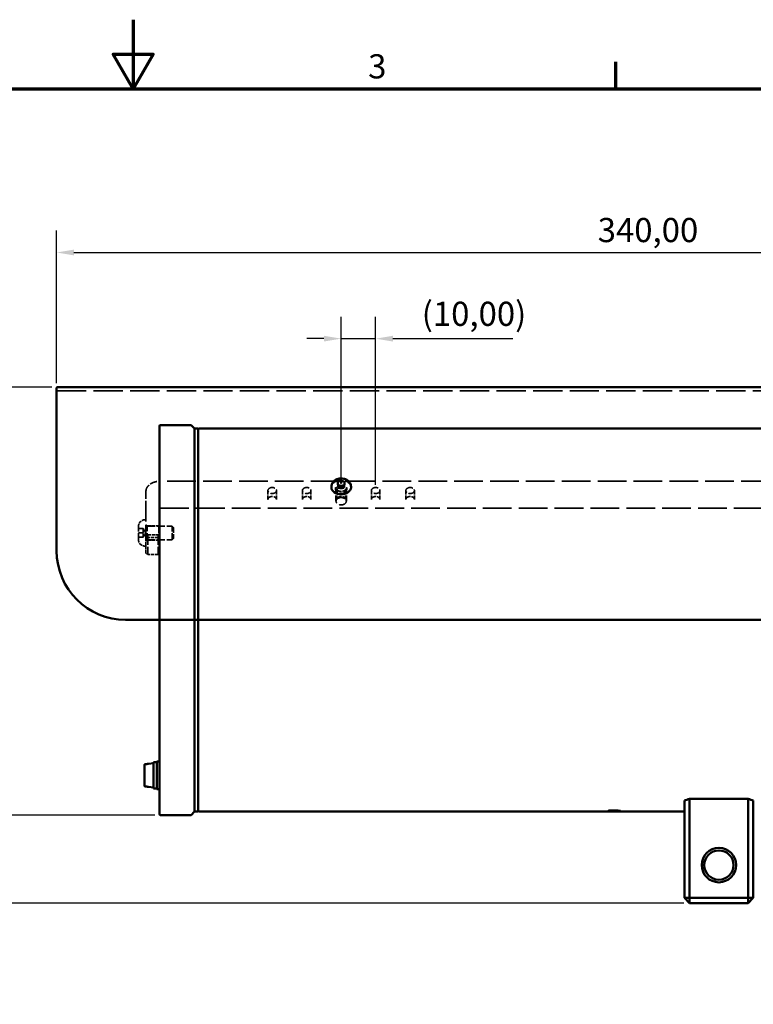
# Model space of a CAD drawing. Units: millimetres. Extents: x 0 to 840, y 0 to 594.
# Drawn here: x 387 to 600, y 309 to 594 of the extents above; entities that cross this region are included whole.
import ezdxf

# ---------------------------------------------------------------- set-up
doc = ezdxf.new("R2010")
doc.units = ezdxf.units.MM
doc.header["$LTSCALE"] = 2
doc.linetypes.add('DASHED', pattern=[0.2067, 0.1654, -0.0413])
for name, color, linetype, lineweight in [('Bemaßung (ISO)', 7, 'Continuous', 25), ('Rahmen (ISO)', 7, 'Continuous', 70), ('Sichtbar (ISO)', 7, 'Continuous', 50), ('Verdeckt (ISO)', 7, 'DASHED', 35)]:
    doc.layers.add(name, color=color, linetype=linetype, lineweight=lineweight)
doc.styles.add('Notiztext (DIN)', font='isocpeur.ttf')
doc.dimstyles.new('Standard (DIN)', dxfattribs={"dimscale": 2, "dimtxt": 3.5, "dimasz": 2.5, "dimexe": 3.175, "dimexo": 0.8, "dimgap": 0.8, "dimtad": 1, "dimrnd": 1e-08, "dimzin": 0, "dimtxsty": 'Notiztext (DIN)', "dimcen": 0.09, "dimdle": 10, "dimclrd": 256, "dimclre": 256, "dimclrt": 256, "dimadec": 0, "dimazin": 0, "dimtfac": 1, "dimtmove": 0, "dimatfit": 3, "dimfxl": 1, "dimtolj": 1, "dimtzin": 0, "dimlwd": -1, "dimlwe": -1, "dimarcsym": 0})

# ---------------------------------------------------------------- blocks, each defined once
blk = doc.blocks.new('Ränder Standardrahmen')
at = {"layer": 'Rahmen (ISO)'}
blk.add_line((280, 287), (280, 290.9), dxfattribs=at)
at = {"layer": 'Rahmen (ISO)', "flags": 128}
for points in [[(210, 297), (210, 287), (207.11, 292), (212.89, 292), (210, 287)], [(10, 10), (10, 287), (410, 287), (410, 10), (10, 10)]]:
    blk.add_lwpolyline(points, dxfattribs=at)
at = {"layer": 'Rahmen (ISO)', "insert": (244.08, 287.4), "char_height": 3.5, "attachment_point": 7, "style": 'Notiztext (DIN)'}
blk.add_mtext('3', dxfattribs=at)
blk = doc.blocks.new('*D7')
at = {"layer": 'Bemaßung (ISO)'}
for p, q in [((397.84, 488.67), (397.84, 532.9)), ((737.84, 488.67), (737.84, 532.9)), ((402.84, 526.55), (732.84, 526.55))]:
    blk.add_line(p, q, dxfattribs=at)
for points in [[(402.84, 527.38), (402.84, 525.71), (397.84, 526.55)], [(732.84, 527.38), (732.84, 525.71), (737.84, 526.55)]]:
    blk.add_solid(points, dxfattribs=at)
at = {"layer": 'Defpoints', "color": 0}
for p in [(737.84, 526.55), (397.84, 487.07), (737.84, 487.07)]:
    blk.add_point(p, dxfattribs=at)
at = {"layer": 'Bemaßung (ISO)', "insert": (554.72, 536.55), "char_height": 7, "attachment_point": 1, "style": 'Notiztext (DIN)'}
blk.add_mtext('\\A1;340,00', dxfattribs=at)
blk = doc.blocks.new('*D8')
at = {"layer": 'Bemaßung (ISO)'}
for p, q in [((480.34, 459.39), (480.34, 507.93)), ((490.34, 459.18), (490.34, 507.93)), ((475.34, 501.58), (470.34, 501.58)), ((480.34, 501.58), (490.34, 501.58)), ((495.34, 501.58), (530.15, 501.58))]:
    blk.add_line(p, q, dxfattribs=at)
for points in [[(475.34, 502.42), (475.34, 500.75), (480.34, 501.58)], [(495.34, 502.42), (495.34, 500.75), (490.34, 501.58)]]:
    blk.add_solid(points, dxfattribs=at)
at = {"layer": 'Defpoints', "color": 0}
for p in [(490.34, 501.58), (480.34, 457.79), (490.34, 457.58)]:
    blk.add_point(p, dxfattribs=at)
at = {"layer": 'Bemaßung (ISO)', "insert": (503.7, 512.28), "char_height": 7, "attachment_point": 1, "style": 'Notiztext (DIN)'}
blk.add_mtext('\\A1;\\fISOCPEUR|b0|i0;\\H7.0000;(10,00)', dxfattribs=at)
blk = doc.blocks.new('*D10')
at = {"layer": 'Bemaßung (ISO)'}
for p, q in [((396.44, 487.5), (364.02, 487.5)), ((370.37, 368.55), (370.37, 482.5)), ((426.29, 363.55), (364.02, 363.55))]:
    blk.add_line(p, q, dxfattribs=at)
for points in [[(369.54, 482.5), (371.21, 482.5), (370.37, 487.5)], [(369.54, 368.55), (371.21, 368.55), (370.37, 363.55)]]:
    blk.add_solid(points, dxfattribs=at)
at = {"layer": 'Defpoints', "color": 0}
for p in [(370.37, 487.5), (398.04, 487.5), (427.89, 363.55)]:
    blk.add_point(p, dxfattribs=at)
at = {"layer": 'Bemaßung (ISO)', "insert": (360.37, 410.65), "char_height": 7, "attachment_point": 1, "rotation": 90, "style": 'Notiztext (DIN)'}
blk.add_mtext('\\A1; \\fISOCPEUR|b0|i0;\\H7.0000;124,00', dxfattribs=at)
blk = doc.blocks.new('*D11')
at = {"layer": 'Bemaßung (ISO)'}
for p, q in [((396.44, 487.5), (340.75, 487.5)), ((347.1, 482.5), (347.1, 343.05)), ((579.74, 338.05), (340.75, 338.05))]:
    blk.add_line(p, q, dxfattribs=at)
for points in [[(346.27, 482.5), (347.93, 482.5), (347.1, 487.5)], [(346.27, 343.05), (347.93, 343.05), (347.1, 338.05)]]:
    blk.add_solid(points, dxfattribs=at)
at = {"layer": 'Defpoints', "color": 0}
for p in [(398.04, 487.5), (347.1, 338.05), (581.34, 338.05)]:
    blk.add_point(p, dxfattribs=at)
at = {"layer": 'Bemaßung (ISO)', "insert": (337.1, 397.9), "char_height": 7, "attachment_point": 1, "rotation": 90, "style": 'Notiztext (DIN)'}
blk.add_mtext('\\A1; \\fISOCPEUR|b0|i0;\\H7.0000;149,50', dxfattribs=at)

msp = doc.modelspace()

# ---------------------------------------------------------------- linework, layer by layer
at = {"layer": 'Sichtbar (ISO)'}
for p, q in [((397.84, 487.069), (397.84, 487.303)), ((397.84, 487.069), (397.84, 448.178)), ((737.64, 487.503), (398.04, 487.503)), ((427.894, 476.552), (436.835, 476.552)), ((437.844, 475.552), (436.849, 476.546)), ((427.644, 363.802), (427.644, 476.302)), ((437.844, 475.552), (437.844, 364.552)), ((437.858, 475.466), (437.929, 475.537)), ((438.723, 475.552), (437.964, 475.552)), ((438.829, 475.466), (438.758, 475.537)), ((438.844, 475.431), (438.844, 364.672)), ((676.544, 475.552), (439.144, 475.552)), ((479.34, 460.077), (480.34, 460.485)), ((479.34, 459.26), (479.34, 460.077)), ((480.34, 460.485), (481.34, 460.077)), ((480.34, 459.796), (480.34, 460.485)), ((480.34, 459.796), (480.34, 459.676)), ((481.34, 460.077), (481.34, 459.26)), ((477.49, 458.643), (477.49, 458.502)), ((480.34, 458.852), (479.34, 459.26)), ((481.34, 459.26), (480.34, 458.852)), ((483.19, 458.643), (483.19, 458.502)), ((397.84, 447.612), (397.84, 448.178)), ((397.84, 447.612), (397.84, 440.113)), ((417.84, 420.113), (662.84, 420.113)), ((423.344, 372.026), (423.344, 378.086)), ((424.444, 378.425), (425.944, 378.556)), ((424.444, 378.371), (424.444, 378.425)), ((425.944, 378.856), (425.944, 371.26)), ((425.944, 378.856), (426.844, 378.856)), ((426.844, 379.056), (426.844, 371.056)), ((426.844, 379.056), (427.644, 379.056)), ((424.444, 371.687), (424.444, 371.741)), ((424.444, 371.687), (425.944, 371.556)), ((426.255, 371.256), (426.844, 371.256)), ((426.844, 371.056), (427.644, 371.056)), ((581.344, 339.552), (581.344, 368.275)), ((598.344, 368.275), (581.344, 368.275)), ((598.344, 368.275), (598.344, 339.552)), ((579.844, 367.721), (579.844, 339.552)), ((599.844, 339.552), (599.844, 367.721)), ((427.894, 363.552), (436.835, 363.552)), ((437.844, 364.552), (436.849, 363.558)), ((437.858, 364.637), (437.929, 364.566)), ((438.723, 364.552), (437.964, 364.552)), ((438.829, 364.637), (438.758, 364.566)), ((561.272, 364.552), (439.144, 364.552)), ((557.776, 364.64), (557.776, 364.572)), ((557.847, 364.572), (557.776, 364.572)), ((557.847, 364.778), (557.847, 364.81)), ((557.847, 364.632), (557.847, 364.637)), ((557.847, 364.572), (557.847, 364.632)), ((558.548, 364.858), (559.628, 364.858)), ((559.628, 364.849), (558.548, 364.849)), ((558.685, 364.716), (559.044, 364.716)), ((559.044, 364.71), (558.685, 364.71)), ((559.661, 364.849), (559.628, 364.849)), ((559.716, 364.849), (559.716, 364.858)), ((559.716, 364.849), (559.716, 364.781)), ((559.795, 364.849), (559.795, 364.857)), ((559.795, 364.781), (559.795, 364.849)), ((560.809, 364.632), (560.809, 364.637)), ((561.272, 364.553), (560.925, 364.553)), ((560.925, 364.553), (560.925, 364.553)), ((560.925, 364.553), (561.351, 364.553)), ((561.272, 364.743), (561.272, 364.762)), ((561.272, 364.599), (561.272, 364.615)), ((561.272, 364.553), (561.272, 364.552)), ((561.272, 364.553), (561.272, 364.553)), ((561.351, 364.552), (561.351, 364.553)), ((579.844, 364.552), (561.351, 364.552)), ((579.844, 339.552), (581.344, 339.552)), ((581.344, 338.052), (579.844, 339.552)), ((598.344, 339.552), (581.344, 339.552)), ((581.344, 339.552), (581.344, 338.052)), ((598.344, 338.052), (598.344, 339.552)), ((599.844, 339.552), (598.344, 338.052)), ((598.344, 339.552), (599.844, 339.552)), ((581.344, 338.052), (598.344, 338.052))]:
    msp.add_line(p, q, dxfattribs=at)
for radius in [5, 4.25]:
    msp.add_circle((589.876, 349.052), radius, dxfattribs=at)
for centre, radius, start, end in [((398.04, 487.303), 0.2, 90, 180), ((427.894, 476.302), 0.25, 90, 180), ((436.835, 476.532), 0.02, 45, 90), ((437.894, 475.431), 0.05, 135, 180), ((437.964, 475.502), 0.05, 90, 135), ((438.723, 475.502), 0.05, 45, 90), ((438.794, 475.431), 0.05, 0, 45), ((439.144, 475.252), 0.3, 90, 180), ((417.84, 440.113), 20, 180, 270), ((561.344, 420.052), 55.505, 289.4694, 291.12033), ((618.344, 420.052), 55.505, 248.87967, 250.5306), ((427.894, 363.802), 0.25, 180, 270), ((436.835, 363.572), 0.02, 270, 315), ((437.894, 364.672), 0.05, 180, 225), ((437.964, 364.602), 0.05, 225, 270), ((438.723, 364.602), 0.05, 270, 315), ((438.794, 364.672), 0.05, 315, 0), ((439.144, 364.852), 0.3, 180, 270)]:
    msp.add_arc(centre, radius, start, end, dxfattribs=at)
for centre, major_axis, ratio, start_param, end_param in [((480.34, 458.502), (2.85, 0), 0.7071068, 3.1415927, 6.2831853), ((425.632, 375.056), (-6.582, 0), 0.5773503, 1.6181825, 1.7559619), ((426.255, 375.056), (-6.582, 0), 0.5773503, 1.5234102, 1.6602882), ((562.821, 420.052), (89.604, 0), 0.6193896, 4.6560575, 4.6820144), ((562.683, 420.052), (89.849, 0), 0.6177024, 4.6585417, 4.6832175), ((559.716, 420.052), (0, -55.5), 0.3333333, 0.0543742, 0.0557292), ((544.706, 420.052), (-199.8, 0), 0.2777778, 1.6538016, 1.6541787)]:
    msp.add_ellipse(centre, major_axis=major_axis, ratio=ratio, start_param=start_param, end_param=end_param, dxfattribs=at)
for points, knots in [([(477.49, 458.643), (477.49, 458.884), (477.532, 459.125), (477.689, 459.581), (477.806, 459.795), (478.107, 460.194), (478.296, 460.371), (478.737, 460.688), (478.995, 460.815), (479.557, 461.007), (479.864, 461.064), (480.488, 461.094), (480.806, 461.067), (481.423, 460.921), (481.724, 460.804), (482.261, 460.478), (482.503, 460.276), (482.871, 459.807), (483.009, 459.558), (483.157, 459.077), (483.19, 458.86), (483.19, 458.643)], [3.1415927, 3.1415927, 3.1415927, 3.1415927, 3.3795577, 3.3795577, 3.6306991, 3.6306991, 3.919679, 3.919679, 4.2617239, 4.2617239, 4.6426602, 4.6426602, 5.0344118, 5.0344118, 5.4215555, 5.4215555, 5.7764222, 5.7764222, 6.0686468, 6.0686468, 6.2831853, 6.2831853, 6.2831853, 6.2831853]), ([(479.34, 459.388), (479.34, 459.379), (479.343, 459.369), (479.351, 459.347), (479.358, 459.335), (479.376, 459.312), (479.386, 459.301), (479.397, 459.292), (479.397, 459.291), (479.397, 459.291)], [-0.01282228, -0.01282228, -0.01282228, -0.01282228, -0.008988418, -0.008988418, -0.004386773, -0.004386773, 0, 0, 0.000061747, 0.000061747, 0.000061747, 0.000061747]), ([(481.34, 459.388), (481.34, 459.379), (481.338, 459.369), (481.329, 459.347), (481.322, 459.335), (481.305, 459.312), (481.295, 459.301), (481.284, 459.292), (481.284, 459.291), (481.284, 459.291)], [0, 0, 0, 0, 0.003813285, 0.003813285, 0.008390233, 0.008390233, 0.012753462, 0.012753462, 0.012814878, 0.012814878, 0.012814878, 0.012814878]), ([(423.526, 378.289), (423.506, 378.287), (423.485, 378.282), (423.444, 378.265), (423.42, 378.248), (423.385, 378.213), (423.368, 378.188), (423.349, 378.141), (423.344, 378.112), (423.344, 378.086)], [0.001686801, 0.001686801, 0.001686801, 0.001686801, 0.007396882, 0.007396882, 0.0148587, 0.0148587, 0.022336041, 0.022336041, 0.029891961, 0.029891961, 0.029891961, 0.029891961]), ([(423.344, 372.026), (423.344, 372), (423.349, 371.971), (423.368, 371.924), (423.385, 371.899), (423.42, 371.864), (423.444, 371.847), (423.485, 371.83), (423.506, 371.824), (423.526, 371.823)], [0.089741665, 0.089741665, 0.089741665, 0.089741665, 0.097297586, 0.097297586, 0.104774927, 0.104774927, 0.112236744, 0.112236744, 0.117946825, 0.117946825, 0.117946825, 0.117946825]), ([(557.776, 364.778), (557.776, 364.787), (557.79, 364.796), (557.844, 364.81), (557.871, 364.815), (557.941, 364.826), (557.983, 364.831), (558.03, 364.835)], [0, 0, 0, 0, 0.029578866, 0.029578866, 0.048269011, 0.048269011, 0.067789523, 0.067789523, 0.067789523, 0.067789523]), ([(558.047, 364.726), (557.97, 364.731), (557.906, 364.738), (557.831, 364.75), (557.81, 364.755), (557.782, 364.766), (557.776, 364.772), (557.776, 364.778)], [0, 0, 0, 0, 0.030497896, 0.030497896, 0.049459048, 0.049459048, 0.069256465, 0.069256465, 0.069256465, 0.069256465]), ([(558.08, 364.829), (558.012, 364.823), (557.956, 364.816), (557.892, 364.803), (557.875, 364.798), (557.852, 364.788), (557.847, 364.783), (557.847, 364.778)], [0, 0, 0, 0, 0.028275748, 0.028275748, 0.044559894, 0.044559894, 0.061411488, 0.061411488, 0.061411488, 0.061411488]), ([(557.847, 364.778), (557.847, 364.769), (557.861, 364.761), (557.915, 364.749), (557.942, 364.745), (558.012, 364.737), (558.054, 364.734), (558.101, 364.731)], [0, 0, 0, 0, 0.028025397, 0.028025397, 0.045322879, 0.045322879, 0.063429257, 0.063429257, 0.063429257, 0.063429257]), ([(558.03, 364.835), (558.097, 364.842), (558.17, 364.847), (558.298, 364.853), (558.346, 364.855), (558.445, 364.857), (558.496, 364.858), (558.548, 364.858)], [0, 0, 0, 0, 0.027154231, 0.027154231, 0.042344279, 0.042344279, 0.057754586, 0.057754586, 0.057754586, 0.057754586]), ([(558.685, 364.71), (558.566, 364.71), (558.448, 364.711), (558.229, 364.716), (558.133, 364.721), (558.047, 364.726)], [0, 0, 0, 0, 0.035732387, 0.035732387, 0.069237568, 0.069237568, 0.069237568, 0.069237568]), ([(558.548, 364.849), (558.463, 364.849), (558.382, 364.848), (558.221, 364.841), (558.147, 364.836), (558.08, 364.829)], [0, 0, 0, 0, 0.025310292, 0.025310292, 0.052425673, 0.052425673, 0.052425673, 0.052425673]), ([(558.101, 364.731), (558.175, 364.726), (558.257, 364.722), (558.456, 364.717), (558.571, 364.716), (558.685, 364.716)], [0, 0, 0, 0, 0.028564021, 0.028564021, 0.063002459, 0.063002459, 0.063002459, 0.063002459]), ([(559.795, 364.781), (559.795, 364.768), (559.779, 364.754), (559.698, 364.736), (559.657, 364.73), (559.547, 364.721), (559.485, 364.718), (559.362, 364.713), (559.305, 364.712), (559.18, 364.71), (559.112, 364.71), (559.044, 364.71)], [0, 0, 0, 0, 0.0433401, 0.0433401, 0.06883529, 0.06883529, 0.09191161, 0.09191161, 0.10960877, 0.10960877, 0.12987688, 0.12987688, 0.12987688, 0.12987688]), ([(559.044, 364.716), (559.145, 364.716), (559.248, 364.717), (559.407, 364.722), (559.466, 364.724), (559.565, 364.732), (559.602, 364.736), (559.663, 364.747), (559.683, 364.753), (559.71, 364.766), (559.716, 364.773), (559.716, 364.781)], [0, 0, 0, 0, 0.03018608, 0.03018608, 0.05137248, 0.05137248, 0.07130255, 0.07130255, 0.09335045, 0.09335045, 0.11749146, 0.11749146, 0.11749146, 0.11749146]), ([(559.628, 364.858), (559.851, 364.858), (560.069, 364.854), (560.492, 364.838), (560.683, 364.825), (560.855, 364.81)], [0, 0, 0, 0, 0.06693932, 0.06693932, 0.13575011, 0.13575011, 0.13575011, 0.13575011]), ([(559.716, 364.849), (559.706, 364.849), (559.695, 364.849), (559.678, 364.849), (559.669, 364.849), (559.661, 364.849)], [0, 0, 0, 0, 0.0029970551, 0.0029970551, 0.0053429112, 0.0053429112, 0.0053429112, 0.0053429112]), ([(559.772, 364.857), (559.772, 364.857), (559.772, 364.857), (559.76, 364.851), (559.742, 364.846), (559.716, 364.841)], [-0.103434, -0.103434, -0.103434, -0.103434, -0.103183613, -0.103183613, -0.083153336, -0.083153336, -0.083153336, -0.083153336]), ([(560.804, 364.804), (560.688, 364.814), (560.562, 364.823), (560.328, 364.835), (560.228, 364.839), (560.017, 364.846), (559.907, 364.848), (559.795, 364.849)], [0, 0, 0, 0, 0.04672959, 0.04672959, 0.07909648, 0.07909648, 0.11273387, 0.11273387, 0.11273387, 0.11273387]), ([(560.538, 364.572), (560.453, 364.572), (560.37, 364.572), (560.209, 364.573), (560.133, 364.574), (560.062, 364.575)], [0, 0, 0, 0, 0.025260154, 0.025260154, 0.05034226, 0.05034226, 0.05034226, 0.05034226]), ([(560.099, 364.577), (560.166, 364.576), (560.236, 364.575), (560.385, 364.574), (560.46, 364.574), (560.538, 364.574)], [0, 0, 0, 0, 0.023260582, 0.023260582, 0.046420195, 0.046420195, 0.046420195, 0.046420195]), ([(560.538, 364.574), (560.641, 364.574), (560.742, 364.574), (560.918, 364.576), (560.992, 364.578), (561.127, 364.582), (561.179, 364.584), (561.235, 364.589), (561.249, 364.591), (561.267, 364.594), (561.272, 364.596), (561.272, 364.599)], [0, 0, 0, 0, 0.03099574, 0.03099574, 0.05701279, 0.05701279, 0.08182723, 0.08182723, 0.09512763, 0.09512763, 0.1089224, 0.1089224, 0.1089224, 0.1089224]), ([(561.117, 364.578), (561.042, 364.576), (560.956, 364.574), (560.756, 364.572), (560.648, 364.572), (560.538, 364.572)], [0, 0, 0, 0, 0.031197599, 0.031197599, 0.064290075, 0.064290075, 0.064290075, 0.064290075]), ([(560.809, 364.632), (560.793, 364.632), (560.775, 364.633), (560.753, 364.633), (560.737, 364.634), (560.721, 364.634)], [0, 0, 0, 0, 0.0052084649, 0.0052084649, 0.0070807314, 0.0070807314, 0.0070807314, 0.0070807314]), ([(560.746, 364.638), (560.832, 364.637), (560.912, 364.634), (561.061, 364.629), (561.127, 364.625), (561.184, 364.622)], [0, 0, 0, 0, 0.026826193, 0.026826193, 0.054647106, 0.054647106, 0.054647106, 0.054647106]), ([(561.272, 364.743), (561.242, 364.752), (561.195, 364.761), (561.045, 364.782), (560.929, 364.794), (560.804, 364.804)], [0, 0, 0, 0, 0.0342711, 0.0342711, 0.08452523, 0.08452523, 0.08452523, 0.08452523]), ([(561.272, 364.599), (561.272, 364.603), (561.255, 364.607), (561.182, 364.616), (561.132, 364.619), (560.994, 364.626), (560.904, 364.63), (560.809, 364.632)], [0, 0, 0, 0, 0.031419643, 0.031419643, 0.058484888, 0.058484888, 0.090301351, 0.090301351, 0.090301351, 0.090301351]), ([(560.855, 364.81), (560.958, 364.802), (561.054, 364.792), (561.231, 364.77), (561.304, 364.758), (561.347, 364.745)], [0, 0, 0, 0, 0.041341684, 0.041341684, 0.089967605, 0.089967605, 0.089967605, 0.089967605]), ([(561.351, 364.599), (561.351, 364.594), (561.335, 364.59), (561.279, 364.585), (561.254, 364.583), (561.193, 364.581), (561.157, 364.579), (561.117, 364.578)], [0, 0, 0, 0, 0.031320823, 0.031320823, 0.047445263, 0.047445263, 0.063942651, 0.063942651, 0.063942651, 0.063942651]), ([(561.184, 364.622), (561.236, 364.618), (561.278, 364.614), (561.337, 364.606), (561.351, 364.602), (561.351, 364.599)], [0, 0, 0, 0, 0.026636089, 0.026636089, 0.05494707, 0.05494707, 0.05494707, 0.05494707])]:
    msp.add_open_spline(points, degree=3, knots=knots, dxfattribs=at)
for points, weights in [([(424.444, 378.371), (423.979, 378.33), (423.526, 378.289)], [1, 1.00007513218, 1]), ([(423.526, 371.823), (423.979, 371.782), (424.444, 371.741)], [1, 1.00007513248, 1])]:
    msp.add_rational_spline(points, weights, degree=2, dxfattribs=at)
at = {"layer": 'Verdeckt (ISO)', "ltscale": 25.693941}
msp.add_line((397.89, 486.503), (737.79, 486.503), dxfattribs=at)
at = {"layer": 'Verdeckt (ISO)', "ltscale": 25.157232}
for p, q in [((687.84, 460.269), (427.84, 460.269)), ((427.84, 452.491), (687.84, 452.491))]:
    msp.add_line(p, q, dxfattribs=at)
at = {"layer": 'Verdeckt (ISO)', "ltscale": 6.658449}
for p, q in [((423.74, 452.423), (423.74, 457.367)), ((427.74, 457.367), (427.74, 452.423))]:
    msp.add_line(p, q, dxfattribs=at)
at = {"layer": 'Verdeckt (ISO)', "ltscale": 3.514065}
for p, q in [((459.111, 457.582), (459.111, 454.973)), ((461.57, 457.582), (461.57, 454.973)), ((469.111, 457.582), (469.111, 454.973)), ((471.57, 457.582), (471.57, 454.973)), ((479.111, 457.582), (479.111, 454.973)), ((481.57, 457.582), (481.57, 454.973)), ((489.111, 457.582), (489.111, 454.973)), ((491.57, 457.582), (491.57, 454.973)), ((499.111, 457.582), (499.111, 454.973)), ((501.57, 457.582), (501.57, 454.973))]:
    msp.add_line(p, q, dxfattribs=at)
at = {"layer": 'Verdeckt (ISO)', "ltscale": 0.857013}
for p, q in [((478.74, 458.431), (478.74, 457.794)), ((481.94, 458.431), (481.94, 457.794))]:
    msp.add_line(p, q, dxfattribs=at)
at = {"layer": 'Verdeckt (ISO)', "ltscale": 5.136176}
for p, q in [((478.84, 458.289), (478.84, 454.476)), ((481.84, 458.289), (481.84, 454.476))]:
    msp.add_line(p, q, dxfattribs=at)
at = {"layer": 'Verdeckt (ISO)', "ltscale": 0.927349}
for p, q in [((479.34, 458.571), (479.34, 459.26)), ((480.34, 458.852), (480.34, 458.163)), ((481.34, 458.571), (481.34, 459.26))]:
    msp.add_line(p, q, dxfattribs=at)
at = {"layer": 'Verdeckt (ISO)', "ltscale": 0.087094}
msp.add_line((480.34, 458.163), (480.34, 458.131), dxfattribs=at)
at = {"layer": 'Verdeckt (ISO)', "ltscale": 11.533196}
msp.add_line((423.74, 452.423), (423.74, 443.86), dxfattribs=at)
at = {"layer": 'Verdeckt (ISO)', "ltscale": 22.254475}
msp.add_line((427.74, 439.413), (427.74, 452.423), dxfattribs=at)
at = {"layer": 'Verdeckt (ISO)', "ltscale": 0.285604}
for p, q in [((423.44, 449.079), (423.74, 449.079)), ((423.44, 441.479), (423.74, 441.479))]:
    msp.add_line(p, q, dxfattribs=at)
at = {"layer": 'Verdeckt (ISO)', "ltscale": 5.684492}
msp.add_line((421.54, 443.379), (421.54, 447.179), dxfattribs=at)
at = {"layer": 'Verdeckt (ISO)', "ltscale": 1.237953}
for p, q in [((422.84, 446.529), (421.54, 446.529)), ((422.84, 445.279), (421.54, 445.279)), ((422.84, 444.029), (421.54, 444.029))]:
    msp.add_line(p, q, dxfattribs=at)
at = {"layer": 'Verdeckt (ISO)', "ltscale": 0.697727}
for p, q in [((422.84, 446.529), (422.952, 446.529)), ((422.952, 444.029), (422.84, 444.029))]:
    msp.add_line(p, q, dxfattribs=at)
at = {"layer": 'Verdeckt (ISO)', "ltscale": 1.374496}
for q in [(422.952, 446.529), (422.952, 444.029)]:
    msp.add_line((423.674, 445.279), q, dxfattribs=at)
at = {"layer": 'Verdeckt (ISO)', "ltscale": 0.403947}
for p, q in [((424.04, 447.379), (423.74, 447.679)), ((427.44, 447.379), (427.74, 447.679)), ((424.04, 443.179), (423.74, 442.879)), ((427.44, 443.179), (427.74, 442.879))]:
    msp.add_line(p, q, dxfattribs=at)
at = {"layer": 'Verdeckt (ISO)', "ltscale": 6.28287}
for p, q in [((424.04, 443.179), (424.04, 447.379)), ((427.44, 447.379), (427.44, 443.179))]:
    msp.add_line(p, q, dxfattribs=at)
at = {"layer": 'Verdeckt (ISO)', "ltscale": 3.237884}
for p, q in [((424.04, 447.379), (427.44, 447.379)), ((424.04, 443.179), (427.44, 443.179))]:
    msp.add_line(p, q, dxfattribs=at)
at = {"layer": 'Verdeckt (ISO)', "ltscale": 6.828794}
for p, q in [((424.14, 447.279), (431.311, 447.279)), ((424.14, 443.279), (431.311, 443.279))]:
    msp.add_line(p, q, dxfattribs=at)
at = {"layer": 'Verdeckt (ISO)', "ltscale": 5.983681}
msp.add_line((431.311, 443.279), (431.311, 447.279), dxfattribs=at)
at = {"layer": 'Verdeckt (ISO)', "ltscale": 0.578246}
for p, q in [((431.74, 446.849), (431.311, 447.279)), ((431.74, 443.708), (431.311, 443.279))]:
    msp.add_line(p, q, dxfattribs=at)
at = {"layer": 'Verdeckt (ISO)', "ltscale": 4.698918}
msp.add_line((431.74, 446.849), (431.74, 443.708), dxfattribs=at)
at = {"layer": 'Verdeckt (ISO)', "ltscale": 2.915386}
msp.add_line((423.74, 441.753), (423.74, 443.86), dxfattribs=at)
at = {"layer": 'Verdeckt (ISO)', "ltscale": 0.672102}
for p, q in [((423.741, 444.359), (424.24, 444.006)), ((424.24, 444.006), (424.24, 444.712)), ((427.24, 444.712), (427.24, 444.006)), ((427.24, 444.006), (427.739, 444.359))]:
    msp.add_line(p, q, dxfattribs=at)
at = {"layer": 'Verdeckt (ISO)', "ltscale": 0.665422}
for p, q in [((424.237, 444.711), (423.743, 444.361)), ((427.737, 444.361), (427.243, 444.711)), ((423.743, 439.408), (424.237, 439.058)), ((427.243, 439.058), (427.737, 439.408))]:
    msp.add_line(p, q, dxfattribs=at)
at = {"layer": 'Verdeckt (ISO)', "ltscale": 2.856945}
msp.add_line((427.24, 444.006), (424.24, 444.006), dxfattribs=at)
at = {"layer": 'Verdeckt (ISO)', "ltscale": 6.666338}
for p, q in [((424.24, 444.006), (424.24, 439.056)), ((427.24, 439.056), (427.24, 444.006))]:
    msp.add_line(p, q, dxfattribs=at)
at = {"layer": 'Verdeckt (ISO)', "ltscale": 2.849055}
for p, q in [((424.244, 444.713), (427.236, 444.713)), ((427.236, 439.056), (424.244, 439.056))]:
    msp.add_line(p, q, dxfattribs=at)
at = {"layer": 'Verdeckt (ISO)', "ltscale": 3.152532}
msp.add_line((423.74, 441.753), (423.74, 439.413), dxfattribs=at)
at = {"layer": 'Verdeckt (ISO)', "ltscale": 0.00345}
for p, q in [((423.743, 439.408), (423.741, 439.409)), ((427.739, 439.409), (427.737, 439.408)), ((424.24, 439.056), (424.237, 439.058)), ((427.243, 439.058), (427.24, 439.056))]:
    msp.add_line(p, q, dxfattribs=at)
at = {"layer": 'Verdeckt (ISO)', "ltscale": 0.004084}
for p, q in [((424.244, 439.056), (424.24, 439.056)), ((427.24, 439.056), (427.236, 439.056))]:
    msp.add_line(p, q, dxfattribs=at)
at = {"layer": 'Verdeckt (ISO)', "ltscale": 0.074697}
msp.add_arc((397.89, 486.553), 0.05, 180, 270, dxfattribs=at)
at = {"layer": 'Verdeckt (ISO)', "ltscale": 2.842196}
for centre, start, end in [((423.44, 447.179), 90, 180), ((423.44, 443.379), 180, 270)]:
    msp.add_arc(centre, 1.9, start, end, dxfattribs=at)
at = {"layer": 'Verdeckt (ISO)', "ltscale": 0.598278}
for centre, start, end in [((424.14, 447.679), 180, 270), ((424.14, 442.879), 90, 180)]:
    msp.add_arc(centre, 0.4, start, end, dxfattribs=at)
at = {"layer": 'Verdeckt (ISO)', "ltscale": 8.526788}
msp.add_ellipse((480.34, 458.502), major_axis=(-2.85, 0), ratio=0.7071068, start_param=3.1415927, end_param=6.2831853, dxfattribs=at)
at = {"layer": 'Verdeckt (ISO)', "ltscale": 7.356958}
for centre in [(460.34, 457.582), (470.34, 457.582), (480.34, 457.582), (490.34, 457.582), (500.34, 457.582)]:
    msp.add_ellipse(centre, major_axis=(-1.23, 0), ratio=0.7071068, dxfattribs=at)
at = {"layer": 'Verdeckt (ISO)', "ltscale": 9.57395}
msp.add_ellipse((480.34, 457.794), major_axis=(-1.6, 0), ratio=0.7071068, dxfattribs=at)
at = {"layer": 'Verdeckt (ISO)', "ltscale": 8.975572}
msp.add_ellipse((480.34, 454.476), major_axis=(-1.5, 0), ratio=0.7071068, dxfattribs=at)
at = {"layer": 'Verdeckt (ISO)', "ltscale": 0.004084}
for centre, major_axis, ratio, start_param, end_param in [((423.75, 444.349), (0.00924, -0.00924), 0.4142136, 3.1072131, 3.5342917), ((424.244, 444.699), (0, 0.0141), 0.7071068, 0, 0.4270786), ((427.236, 444.699), (0, 0.0141), 0.7071068, 5.8561067, 6.2831853), ((427.73, 444.349), (0.00924, 0.00924), 0.4142136, 5.8904862, 6.3175648), ((423.75, 439.406), (0.00924, -0.00924), 0.4142136, 3.5342917, 3.9613703), ((427.73, 439.406), (0.00924, 0.00924), 0.4142136, 5.4634076, 5.8904862)]:
    msp.add_ellipse(centre, major_axis=major_axis, ratio=ratio, start_param=start_param, end_param=end_param, dxfattribs=at)
at = {"layer": 'Verdeckt (ISO)', "ltscale": 0.00345}
for centre, major_axis, start_param, end_param in [((423.75, 444.346), (-0.0062, 0.0155), 0.1224893, 0.4808089), ((424.244, 444.696), (-0.0062, 0.0155), 6.0473551, 6.4056746), ((427.236, 444.696), (0.0062, 0.0155), 6.160696, 6.5190156), ((427.73, 444.346), (0.0062, 0.0155), 5.8023764, 6.160696)]:
    msp.add_ellipse(centre, major_axis=major_axis, ratio=0.5085679, start_param=start_param, end_param=end_param, dxfattribs=at)
at = {"layer": 'Verdeckt (ISO)', "ltscale": 6.130725}
msp.add_open_spline([(423.74, 457.367), (423.74, 457.672), (423.809, 457.976), (424.074, 458.554), (424.272, 458.829), (424.777, 459.32), (425.084, 459.537), (425.779, 459.894), (426.166, 460.034), (426.982, 460.221), (427.411, 460.269), (427.84, 460.269)], degree=3, knots=[3.1415927, 3.1415927, 3.1415927, 3.1415927, 3.4557519, 3.4557519, 3.7699112, 3.7699112, 4.0840704, 4.0840704, 4.3982297, 4.3982297, 4.712389, 4.712389, 4.712389, 4.712389], dxfattribs=at)
at = {"layer": 'Verdeckt (ISO)', "ltscale": 4.839623}
msp.add_open_spline([(481.94, 458.431), (481.94, 458.31), (481.911, 458.189), (481.796, 457.961), (481.713, 457.854), (481.502, 457.666), (481.377, 457.585), (481.095, 457.453), (480.94, 457.403), (480.613, 457.339), (480.442, 457.325), (480.102, 457.335), (479.933, 457.359), (479.616, 457.442), (479.467, 457.501), (479.205, 457.648), (479.091, 457.735), (478.907, 457.929), (478.839, 458.036), (478.759, 458.239), (478.74, 458.335), (478.74, 458.431)], degree=3, knots=[0, 0, 0, 0, 0.3419994, 0.3419994, 0.6704957, 0.6704957, 0.9866297, 0.9866297, 1.2997275, 1.2997275, 1.612736, 1.612736, 1.9258653, 1.9258653, 2.2388196, 2.2388196, 2.5522392, 2.5522392, 2.87033, 2.87033, 3.1415927, 3.1415927, 3.1415927, 3.1415927], dxfattribs=at)
at = {"layer": 'Verdeckt (ISO)', "ltscale": 4.667214}
msp.add_open_spline([(481.84, 458.289), (481.84, 458.174), (481.808, 458.057), (481.679, 457.846), (481.594, 457.752), (481.386, 457.591), (481.266, 457.522), (481, 457.413), (480.854, 457.371), (480.547, 457.321), (480.388, 457.312), (480.072, 457.327), (479.916, 457.352), (479.625, 457.431), (479.49, 457.486), (479.254, 457.618), (479.153, 457.694), (478.991, 457.86), (478.932, 457.949), (478.857, 458.122), (478.84, 458.206), (478.84, 458.289)], degree=3, knots=[0, 0, 0, 0, 0.4079216, 0.4079216, 0.7407367, 0.7407367, 1.0431439, 1.0431439, 1.3414028, 1.3414028, 1.6403956, 1.6403956, 1.9397342, 1.9397342, 2.2382689, 2.2382689, 2.5372046, 2.5372046, 2.8468773, 2.8468773, 3.1415927, 3.1415927, 3.1415927, 3.1415927], dxfattribs=at)
at = {"layer": 'Verdeckt (ISO)', "ltscale": 0.12225}
for points, knots in [([(479.34, 458.571), (479.34, 458.562), (479.343, 458.554), (479.351, 458.539), (479.358, 458.533), (479.376, 458.524), (479.386, 458.522), (479.397, 458.521), (479.397, 458.521), (479.397, 458.521)], [0, 0, 0, 0, 0.003813285, 0.003813285, 0.008390233, 0.008390233, 0.012753462, 0.012753462, 0.012814878, 0.012814878, 0.012814878, 0.012814878]), ([(481.34, 458.571), (481.34, 458.562), (481.338, 458.554), (481.329, 458.539), (481.322, 458.533), (481.305, 458.524), (481.295, 458.522), (481.284, 458.521), (481.284, 458.521), (481.284, 458.521)], [-0.01282228, -0.01282228, -0.01282228, -0.01282228, -0.008988418, -0.008988418, -0.004386773, -0.004386773, 0, 0, 0.000061747, 0.000061747, 0.000061747, 0.000061747])]:
    msp.add_open_spline(points, degree=3, knots=knots, dxfattribs=at)
at = {"layer": 'Verdeckt (ISO)', "ltscale": 1.08755}
for points, knots in [([(479.362, 458.532), (479.424, 458.491), (479.488, 458.452), (479.617, 458.378), (479.682, 458.343), (479.815, 458.281), (479.882, 458.254), (480.015, 458.207), (480.082, 458.187), (480.213, 458.155), (480.277, 458.142), (480.34, 458.131)], [0.08633291, 0.08633291, 0.08633291, 0.08633291, 0.10840549, 0.10840549, 0.13047807, 0.13047807, 0.15255065, 0.15255065, 0.17462322, 0.17462322, 0.1966958, 0.1966958, 0.1966958, 0.1966958]), ([(480.34, 458.131), (480.404, 458.142), (480.468, 458.155), (480.599, 458.187), (480.665, 458.207), (480.799, 458.254), (480.866, 458.281), (480.998, 458.343), (481.064, 458.378), (481.193, 458.452), (481.257, 458.491), (481.319, 458.532)], [0.0872405, 0.0872405, 0.0872405, 0.0872405, 0.10931308, 0.10931308, 0.13138566, 0.13138566, 0.15345823, 0.15345823, 0.17553081, 0.17553081, 0.19760339, 0.19760339, 0.19760339, 0.19760339])]:
    msp.add_open_spline(points, degree=3, knots=knots, dxfattribs=at)
at = {"layer": 'Verdeckt (ISO)', "ltscale": 3.683369}
for points in [[(461.57, 454.973), (461.57, 455.066), (461.549, 455.159), (461.465, 455.334), (461.404, 455.418), (461.246, 455.566), (461.151, 455.631), (460.936, 455.737), (460.816, 455.777), (460.565, 455.83), (460.433, 455.842), (460.171, 455.836), (460.041, 455.818), (459.795, 455.755), (459.679, 455.709), (459.474, 455.594), (459.384, 455.526), (459.241, 455.371), (459.187, 455.286), (459.125, 455.124), (459.111, 455.049), (459.111, 454.973)], [(471.57, 454.973), (471.57, 455.066), (471.549, 455.159), (471.465, 455.334), (471.404, 455.418), (471.246, 455.566), (471.151, 455.631), (470.936, 455.737), (470.816, 455.777), (470.565, 455.83), (470.433, 455.842), (470.171, 455.836), (470.041, 455.818), (469.795, 455.755), (469.679, 455.709), (469.474, 455.594), (469.384, 455.526), (469.241, 455.371), (469.187, 455.286), (469.125, 455.124), (469.111, 455.049), (469.111, 454.973)], [(481.57, 454.973), (481.57, 455.066), (481.549, 455.159), (481.465, 455.334), (481.404, 455.418), (481.246, 455.566), (481.151, 455.631), (480.936, 455.737), (480.816, 455.777), (480.565, 455.83), (480.433, 455.842), (480.171, 455.836), (480.041, 455.818), (479.795, 455.755), (479.679, 455.709), (479.474, 455.594), (479.384, 455.526), (479.241, 455.371), (479.187, 455.286), (479.125, 455.124), (479.111, 455.049), (479.111, 454.973)], [(491.57, 454.973), (491.57, 455.066), (491.549, 455.159), (491.465, 455.334), (491.404, 455.418), (491.246, 455.566), (491.151, 455.631), (490.936, 455.737), (490.816, 455.777), (490.565, 455.83), (490.433, 455.842), (490.171, 455.836), (490.041, 455.818), (489.795, 455.755), (489.679, 455.709), (489.474, 455.594), (489.384, 455.526), (489.241, 455.371), (489.187, 455.286), (489.125, 455.124), (489.111, 455.049), (489.111, 454.973)], [(501.57, 454.973), (501.57, 455.066), (501.549, 455.159), (501.465, 455.334), (501.404, 455.418), (501.246, 455.566), (501.151, 455.631), (500.936, 455.737), (500.816, 455.777), (500.565, 455.83), (500.433, 455.842), (500.171, 455.836), (500.041, 455.818), (499.795, 455.755), (499.679, 455.709), (499.474, 455.594), (499.384, 455.526), (499.241, 455.371), (499.187, 455.286), (499.125, 455.124), (499.111, 455.049), (499.111, 454.973)]]:
    msp.add_open_spline(points, degree=3, knots=[1.5707963, 1.5707963, 1.5707963, 1.5707963, 1.893431, 1.893431, 2.2146769, 2.2146769, 2.534294, 2.534294, 2.8534025, 2.8534025, 3.1724711, 3.1724711, 3.4915542, 3.4915542, 3.8106195, 3.8106195, 4.1297688, 4.1297688, 4.4496003, 4.4496003, 4.712389, 4.712389, 4.712389, 4.712389], dxfattribs=at)
at = {"layer": 'Verdeckt (ISO)', "ltscale": 0.152224}
msp.add_open_spline([(427.84, 452.491), (427.83, 452.491), (427.819, 452.49), (427.798, 452.485), (427.789, 452.482), (427.772, 452.473), (427.765, 452.468), (427.753, 452.457), (427.748, 452.45), (427.742, 452.437), (427.74, 452.43), (427.74, 452.423)], degree=3, knots=[0, 0, 0, 0, 0.00323084, 0.00323084, 0.006395111, 0.006395111, 0.009549023, 0.009549023, 0.01270513, 0.01270513, 0.015929379, 0.015929379, 0.015929379, 0.015929379], dxfattribs=at)
at = {"layer": 'Verdeckt (ISO)', "ltscale": 1.395554}
for points in [[(422.84, 445.279), (423.049, 445.904), (422.84, 446.529)], [(422.84, 444.029), (423.049, 444.654), (422.84, 445.279)]]:
    msp.add_rational_spline(points, [1, 1.15470053838, 1], degree=2, dxfattribs=at)

# ---------------------------------------------------------------- block references
at = {"xscale": 2, "yscale": 2, "zscale": 2}
msp.add_blockref('Ränder Standardrahmen', (0, 0), dxfattribs=at)

# ---------------------------------------------------------------- dimensions: what is measured, and where the dimension line sits
at = {"layer": 'Bemaßung (ISO)'}
dim = msp.add_linear_dim(base=(737.84, 526.546), p1=(397.84, 487.069), p2=(737.84, 487.069), angle=180, dimstyle='Standard (DIN)', override={"dimgap": 0.8, "dimdec": 2, "dimtol": 0, "dimlim": 0, "dimtp": 0, "dimtm": 0, "dimtdec": 2, "dimtofl": 0, "dimatfit": 1}, dxfattribs=at)
dim.commit()
dim.dimension.update_dxf_attribs({"geometry": '*D7', "text_midpoint": (567.84, 526.546), "dimtype": 160})
for base, p1, p2, angle, text, override, picture, middle in [((490.34, 501.582), (480.34, 457.794), (490.34, 457.582), 180, '\\fISOCPEUR|b0|i0;\\H7.0000;(<>)', {"dimgap": 0.8, "dimdec": 2, "dimtol": 0, "dimlim": 0, "dimtp": 0, "dimtm": 0, "dimtdec": 2, "dimtofl": 1, "dimatfit": 1}, '*D8', (516.129, 501.582)), ((347.101, 338.052), (398.04, 487.503), (581.344, 338.052), 90, ' \\fISOCPEUR|b0|i0;\\H7.0000;149,50', {"dimgap": 0.8, "dimdec": 2, "dimtol": 0, "dimlim": 0, "dimtp": 0, "dimtm": 0, "dimtdec": 2, "dimtofl": 0, "dimatfit": 1}, '*D11', (347.101, 412.777)), ((370.374, 487.503), (427.894, 363.552), (398.04, 487.503), 90, ' \\fISOCPEUR|b0|i0;\\H7.0000;124,00', {"dimgap": 0.8, "dimdec": 2, "dimtol": 0, "dimlim": 0, "dimtp": 0, "dimtm": 0, "dimtdec": 2, "dimtofl": 0, "dimatfit": 1}, '*D10', (370.374, 425.527))]:
    dim = msp.add_linear_dim(base=base, p1=p1, p2=p2, angle=angle, text=text, dimstyle='Standard (DIN)', override=override, dxfattribs=at)
    dim.commit()
    dim.dimension.update_dxf_attribs({"geometry": picture, "text_midpoint": middle, "dimtype": 160})

doc.saveas('drawing.dxf')
